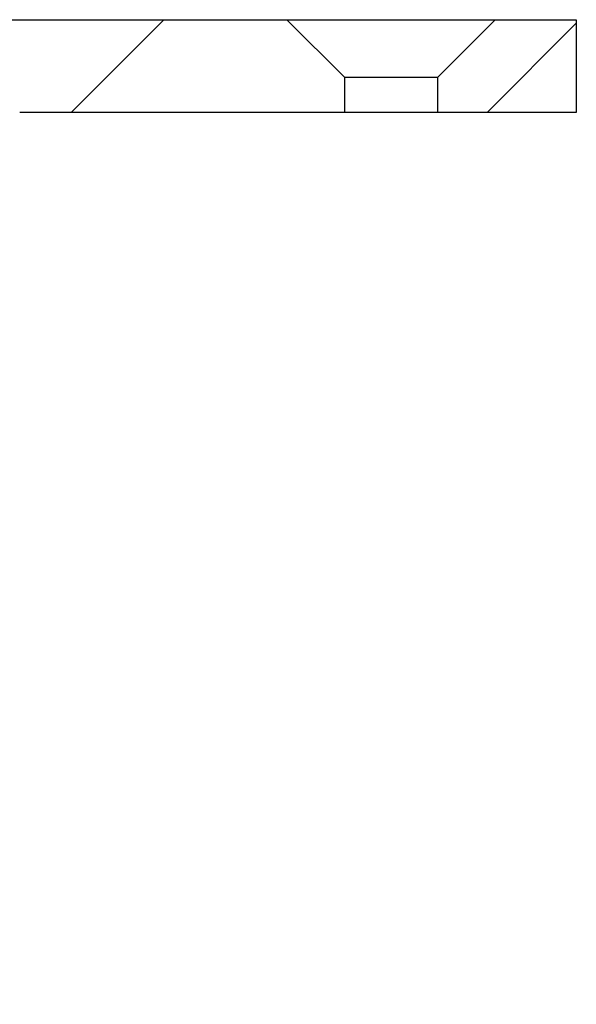
# Model space of a CAD drawing. Units: millimetres. Extents: x 18 to 1161, y -234 to 821.
# Drawn here: x 391 to 415, y 265 to 308 of the extents above; entities that cross this region are included whole.
import ezdxf

# ---------------------------------------------------------------- set-up
doc = ezdxf.new("R2010")
doc.units = ezdxf.units.MM
doc.header["$LTSCALE"] = 4
doc.layers.add('DIMS', color=134, linetype='Continuous')

msp = doc.modelspace()

# ---------------------------------------------------------------- hatches: boundary and pattern name
at = {"layer": 'DIMS', "linetype": 'Continuous', "lineweight": 18}
h = msp.add_hatch(dxfattribs=at)
h.set_pattern_fill('ANSI31', color=256, scale=4, style=0)
edge = h.paths.add_edge_path(flags=0)
edge.add_line((372.968, 278.084), (372.968, 276.084))
edge.add_line((372.968, 276.084), (372.154, 276.084))
edge.add_line((372.154, 276.084), (372.154, 273.084))
edge.add_line((372.154, 273.084), (372.968, 273.084))
edge.add_line((372.968, 273.084), (372.968, 271.084))
edge.add_line((372.968, 271.084), (372.154, 271.084))
edge.add_line((372.154, 271.084), (372.154, 268.084))
edge.add_line((372.154, 268.084), (372.968, 268.084))
edge.add_line((372.968, 268.084), (372.968, 267.084))
edge.add_line((372.968, 267.084), (370.954, 267.084))
edge.add_line((370.954, 267.084), (370.954, 267.084))
edge.add_line((370.954, 267.084), (363.954, 267.084))
edge.add_line((363.954, 267.084), (363.954, 267.084))
edge.add_line((363.954, 267.084), (361.94, 267.084))
edge.add_line((361.94, 267.084), (361.94, 268.084))
edge.add_line((361.94, 268.084), (362.754, 268.084))
edge.add_line((362.754, 268.084), (362.754, 271.084))
edge.add_line((362.754, 271.084), (361.94, 271.084))
edge.add_line((361.94, 271.084), (361.94, 273.084))
edge.add_line((361.94, 273.084), (362.754, 273.084))
edge.add_line((362.754, 273.084), (362.754, 276.084))
edge.add_line((362.754, 276.084), (361.94, 276.084))
edge.add_line((361.94, 276.084), (361.94, 278.084))
edge.add_line((361.94, 278.084), (362.754, 278.084))
edge.add_line((362.754, 278.084), (362.754, 281.084))
edge.add_line((362.754, 281.084), (361.94, 281.084))
edge.add_line((361.94, 281.084), (361.94, 283.084))
edge.add_line((361.94, 283.084), (362.754, 283.084))
edge.add_line((362.754, 283.084), (362.754, 286.084))
edge.add_line((362.754, 286.084), (361.94, 286.084))
edge.add_line((361.94, 286.084), (361.94, 288.084))
edge.add_line((361.94, 288.084), (362.754, 288.084))
edge.add_line((362.754, 288.084), (362.754, 291.084))
edge.add_line((362.754, 291.084), (358.954, 291.084))
edge.add_line((358.954, 291.084), (358.622, 253.09))
edge.add_arc((361.404, 243.484), 10, 106.1489, 179.5)
edge.add_arc((343.404, 243.641), 8, 324.2219, 359.5, ccw=False)
edge.add_arc((354.763, 235.456), 6, 144.2219, 179.2507)
edge.add_line((348.763, 235.535), (348.125, 186.727))
edge.add_line((348.125, 186.727), (349.115, 186.727))
edge.add_arc((349.115, 188.227), 1.5, 270, 336.8014)
edge.add_line((350.494, 187.636), (351.604, 190.227))
edge.add_line((351.604, 190.227), (352.204, 236.107))
edge.add_arc((353.846, 236.085), 1.642, 90, 179.2507, ccw=False)
edge.add_arc((343.404, 243.641), 12, 330.4718, 359.5)
edge.add_arc((361.404, 243.484), 6, 104.1805, 179.5, ccw=False)
edge.add_arc((358.954, 253.18), 4, 284.1805, 360)
edge.add_line((362.954, 253.18), (362.954, 265.084))
edge.add_line((362.954, 265.084), (371.954, 265.084))
edge.add_arc((371.954, 269.084), 4, 270, 360)
edge.add_line((375.954, 269.084), (375.954, 284.454))
edge.add_arc((374.274, 288.084), 4, 294.8346, 360)
edge.add_line((378.274, 288.084), (378.274, 289.951))
edge.add_arc((380.774, 289.951), 2.5, 137, 180, ccw=False)
edge.add_line((378.946, 291.656), (389.327, 302.789))
edge.add_arc((391.156, 301.084), 2.5, 90, 137, ccw=False)
edge.add_line((391.156, 303.584), (405.204, 303.584))
edge.add_line((405.204, 303.584), (405.204, 305.084))
edge.add_line((405.204, 305.084), (402.704, 307.584))
edge.add_line((402.704, 307.584), (390.503, 307.584))
edge.add_arc((390.503, 302.584), 5, 90, 137)
edge.add_line((386.847, 305.994), (375.274, 293.584))
edge.add_line((375.274, 293.584), (374.774, 293.584))
edge.add_line((374.774, 293.584), (374.774, 291.084))
edge.add_line((374.774, 291.084), (372.154, 291.084))
edge.add_line((372.154, 291.084), (372.154, 288.084))
edge.add_line((372.154, 288.084), (372.968, 288.084))
edge.add_line((372.968, 288.084), (372.968, 286.084))
edge.add_line((372.968, 286.084), (372.154, 286.084))
edge.add_line((372.154, 286.084), (372.154, 283.084))
edge.add_line((372.154, 283.084), (372.968, 283.084))
edge.add_line((372.968, 283.084), (372.968, 281.084))
edge.add_line((372.968, 281.084), (372.154, 281.084))
edge.add_line((372.154, 281.084), (372.154, 278.084))
edge.add_line((372.154, 278.084), (372.968, 278.084))
h = msp.add_hatch(dxfattribs=at)
h.set_pattern_fill('ANSI31', color=256, scale=4, style=0)
h.paths.add_polyline_path([(415.204, 307.584), (411.704, 307.584), (409.204, 305.084), (409.204, 303.584), (415.204, 303.584)], flags=0)

# ---------------------------------------------------------------- linework, layer by layer
at = {"color": 7, "linetype": 'Continuous', "lineweight": 25}
for p, q in [((390.503, 307.584), (402.704, 307.584)), ((402.704, 307.584), (405.204, 305.084)), ((402.704, 307.584), (411.704, 307.584)), ((409.204, 305.084), (411.704, 307.584)), ((411.704, 307.584), (415.204, 307.584)), ((415.204, 307.584), (415.204, 303.584)), ((405.204, 303.584), (405.204, 305.084)), ((409.204, 305.084), (405.204, 305.084)), ((409.204, 305.084), (409.204, 303.584)), ((405.204, 303.584), (391.156, 303.584)), ((409.204, 303.584), (405.204, 303.584)), ((415.204, 303.584), (409.204, 303.584))]:
    msp.add_line(p, q, dxfattribs=at)

doc.saveas('drawing.dxf')
